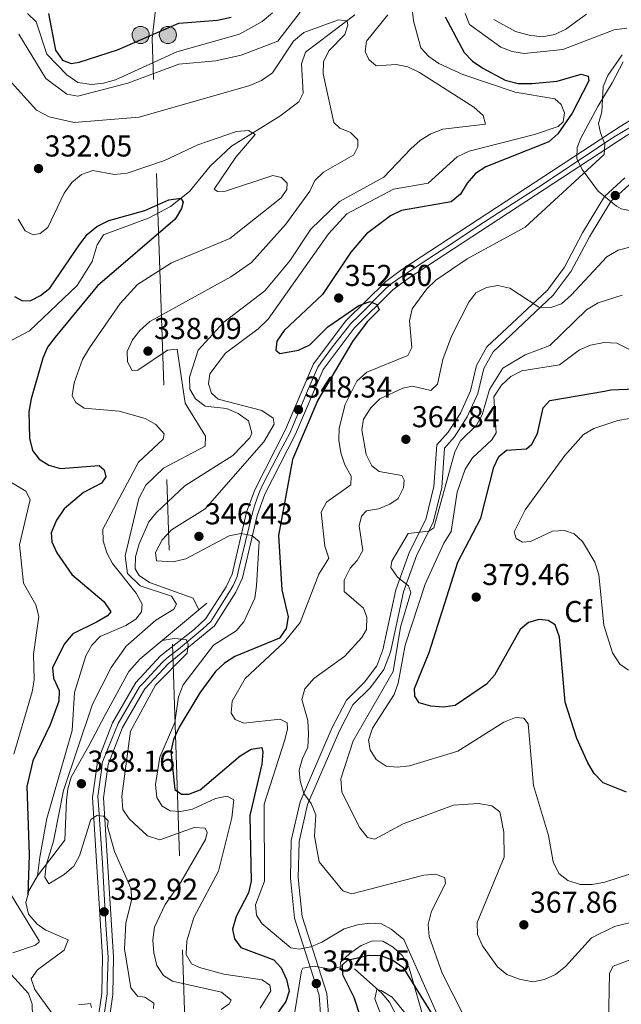
# Model space of a CAD drawing. Extents: x 615329 to 622289, y 669442 to 674184.
# Drawn here: x 616457 to 616656, y 670836 to 671163 of the extents above; entities that cross this region are included whole.
import ezdxf
from ezdxf.enums import TextEntityAlignment as Align

# ---------------------------------------------------------------- set-up
doc = ezdxf.new("R2010")
doc.units = 0
doc.header["$MEASUREMENT"] = 0
for name, pattern in [('DGN Style 1', [46.967958, 0.07815, -46.889808]), ('DGN Style 3', [109.409552, 78.14968, -31.259872]), ('DGN Style 4', [125.117638, 62.519744, -31.259872, 0.07815, -31.259872]), ('DGN Style 7', [156.29936, 70.334712, -31.259872, 23.444904, -31.259872])]:
    doc.linetypes.add(name, pattern=pattern)
for name, color, linetype in [('Nivel 11', 7, 'Continuous'), ('Nivel 21', 7, 'Continuous'), ('Nivel 23', 7, 'Continuous'), ('Nivel 32', 7, 'Continuous'), ('Nivel 35', 7, 'Continuous'), ('Nivel 37', 7, 'Continuous'), ('Nivel 4', 7, 'Continuous'), ('Nivel 41', 7, 'Continuous'), ('Nivel 5', 7, 'Continuous'), ('Nivel 54', 7, 'Continuous'), ('Nivel 57', 7, 'Continuous'), ('Nivel 6', 7, 'Continuous'), ('Nivel 62', 7, 'Continuous'), ('Nivel 7', 7, 'Continuous')]:
    doc.layers.add(name, color=color, linetype=linetype)
doc.styles.add('Style-arial', font='arial.shx', dxfattribs={"bigfont": 'arialbig.shx'})

# ---------------------------------------------------------------- blocks, each defined once
blk = doc.blocks.new('5PATER')
at = {"layer": 'Nivel 7', "linetype": 'Continuous', "lineweight": 0}
h = blk.add_hatch(color=53, dxfattribs=at)
edge = h.paths.add_edge_path()
edge.add_ellipse((0, 0), major_axis=(-1.1, -1.11), ratio=0.999422, start_angle=0, end_angle=360)
blk = doc.blocks.new('5PELE')
at = {"layer": 'Nivel 32', "linetype": 'Continuous', "lineweight": 0}
h = blk.add_hatch(color=9, dxfattribs=at)
edge = h.paths.add_edge_path()
edge.add_arc((0, 0), 2.85, 0, 360)
at = {"layer": 'Nivel 32', "color": 8, "linetype": 'Continuous', "lineweight": 0}
blk.add_circle((0, 0), 2.85, dxfattribs=at)

msp = doc.modelspace()

# ---------------------------------------------------------------- linework, layer by layer
at = {"layer": 'Nivel 11', "color": 142, "linetype": 'DGN Style 3', "lineweight": 13}
for points in [[(616567.881, 671164.891, 334.713), (616551.426, 671152.444, 333.203), (616550.175, 671148.638, 332.739), (616550.693, 671138.906, 331.614), (616549.238, 671136.023, 331.455), (616542.908, 671131.265, 330.307), (616526.893, 671121.236, 328.956), (616519.867, 671114.619, 327.64), (616512.933, 671106.287, 325.494), (616506.65, 671101.24, 325.163), (616499.596, 671097.445, 324.969), (616484.401, 671091.798, 324.222), (616482.249, 671088.579, 324.267), (616480.635, 671083.016, 324.222), (616475.611, 671075.079, 323.189), (616459.806, 671060.011, 321.666), (616452.277, 671056.004, 320.734)], [(616567.759, 670848.154, 348.194), (616576.791, 670840.122, 344.538), (616579.327, 670837.165, 343.787), (616582.39, 670831.342, 342.948), (616584.707, 670823.943, 340.801), (616585.36, 670814.093, 338.815), (616585.981, 670804.403, 334.842), (616585.646, 670792.663, 334.206), (616588.778, 670773.871, 329.596), (616588.241, 670764.06, 328.642), (616588.154, 670757.418, 326.576), (616589.483, 670744.68, 326.099), (616587.506, 670737.451, 324.509), (616588.225, 670733.736, 323.202), (616589.389, 670730.624, 322.443), (616596.589, 670717.719, 321.807), (616592.529, 670708.298, 321.23), (616594.431, 670689.79, 318.946), (616590.696, 670669.501, 317.674), (616591.688, 670665.765, 317.517), (616597.509, 670656.556, 316.879), (616598.924, 670650.467, 316.72)]]:
    msp.add_polyline3d(points, dxfattribs=at)
at = {"layer": 'Nivel 21', "color": 7, "linetype": 'Continuous', "lineweight": 13}
for points in [[(616485.364, 670825.113, 330.147), (616487.448, 670839.704, 331.233), (616487.752, 670852.208, 332.028), (616484.387, 670904.945, 335.13), (616485.964, 670915.993, 336.161), (616490.721, 670928.252, 337.072), (616498.109, 670941.108, 337.928), (616505.832, 670949.423, 338.711), (616521.245, 670962.064, 341.062), (616528.305, 670973.2, 342.305), (616530.59, 670977.947, 342.845), (616535.421, 670998.702, 345.328), (616537.991, 671005.728, 346.165), (616548.145, 671025.678, 348.004), (616557.329, 671047.14, 348.567), (616567.632, 671060.852, 349.514), (616580.509, 671073.551, 351.037), (616585.588, 671077.394, 351.632), (616657.993, 671124.754, 354.077), (616685.215, 671141.391, 356.155), (616698.403, 671146.918, 356.846)], [(616683.544, 671144.66, 356.155), (616656.036, 671127.849, 354.077), (616583.479, 671080.39, 351.632), (616578.109, 671076.326, 351.037), (616564.869, 671063.269, 349.514), (616554.137, 671048.987, 348.567), (616544.828, 671027.231, 348.004), (616534.629, 671007.193, 346.165), (616531.907, 670999.75, 345.328), (616527.116, 670979.171, 342.845), (616525.099, 670974.981, 342.305), (616518.415, 670964.438, 341.062), (616514.493, 670960.855, 339.976), (616503.347, 670952.127, 338.711), (616495.143, 670943.294, 337.928), (616487.409, 670929.836, 337.072), (616482.4, 670916.926, 336.161), (616480.71, 670905.089, 335.13), (616484.089, 670852.136, 332.028), (616483.794, 670840.009, 331.233), (616481.767, 670825.82, 330.147)]]:
    msp.add_polyline3d(points, dxfattribs=at)
at = {"layer": 'Nivel 21', "color": 7, "linetype": 'Continuous', "lineweight": 0}
msp.add_polyline3d([(616556.588, 670831.755, 355.307), (616555.975, 670839.495, 354.194), (616547.852, 670864.985, 355.148), (616546.463, 670878.301, 355.943), (616546.718, 670890.814, 357.373), (616549.674, 670903.608, 358.804), (616560.361, 670928.33, 361.665), (616565.071, 670937.405, 362.619), (616571.089, 670943.301, 363.493), (616575.197, 670948.802, 364.288), (616577.182, 670954.082, 364.447), (616581.537, 670974.045, 364.685), (616586.078, 670986.615, 364.765), (616591.399, 670997.315, 364.447), (616594.152, 671008.333, 364.05), (616595.058, 671022.084, 363.653), (616598.901, 671026.387, 363.653), (616602.928, 671032.661, 363.335), (616606.256, 671040.031, 363.573), (616608.305, 671048.439, 362.54), (616611.754, 671054.652, 361.507), (616631.83, 671073.525, 358.725), (616637.473, 671081.137, 358.01), (616643.506, 671092.497, 357.374), (616650.83, 671104.577, 355.944), (616657.6, 671110.746, 356.58)], dxfattribs=at)
at = {"layer": 'Nivel 21', "color": 7, "linetype": 'DGN Style 3', "lineweight": 0}
msp.add_polyline3d([(616659.089, 671108.572, 356.58), (616652.866, 671102.901, 355.944), (616645.776, 671091.207, 357.374), (616639.686, 671079.739, 358.01), (616633.787, 671071.783, 358.725), (616613.838, 671053.029, 361.507), (616610.757, 671047.479, 362.54), (616608.734, 671039.177, 363.573), (616605.227, 671031.412, 363.335), (616600.985, 671024.802, 363.653), (616597.603, 671021.015, 363.653), (616596.74, 671007.927, 364.05), (616593.862, 670996.406, 364.447), (616588.481, 670985.587, 364.765), (616584.05, 670973.32, 364.685), (616579.691, 670953.34, 364.447), (616577.509, 670947.536, 364.288), (616573.059, 670941.577, 363.493), (616567.195, 670935.832, 362.619), (616562.72, 670927.209, 361.665), (616552.163, 670902.789, 358.804), (616549.321, 670890.49, 357.373), (616549.075, 670878.41, 355.943), (616550.42, 670865.522, 355.148), (616558.553, 670840, 354.194), (616559.206, 670831.751, 355.307)], dxfattribs=at)
at = {"layer": 'Nivel 23', "color": 7, "linetype": 'DGN Style 4', "lineweight": 0}
msp.add_polyline3d([(616483.736, 670827.251, 330.282), (616485.65, 670839.877, 331.234), (616485.597, 670842.434, 331.396), (616485.908, 670852.058, 332.021), (616485.186, 670862.747, 332.649), (616483.995, 670883.288, 333.854), (616482.702, 670902.589, 335.077), (616482.542, 670905.454, 335.171), (616483.783, 670914.924, 336.023), (616483.987, 670916.606, 336.167), (616487.297, 670924.781, 336.752), (616489.307, 670929.673, 337.111), (616496.393, 670941.781, 337.902), (616497.623, 670943.104, 338.019), (616503.985, 670950.037, 338.649), (616505.434, 670951.279, 338.797), (616509.261, 670954.332, 339.307), (616517.36, 670961.031, 340.623), (616519.998, 670963.514, 341.093), (616521.187, 670965.274, 341.305), (616526.293, 670973.519, 342.235), (616527.483, 670975.433, 342.486), (616528.827, 670978.434, 342.832), (616529.345, 670980.97, 343.131), (616532.602, 670994.602, 345.032), (616533.998, 671000.035, 345.42), (616534.612, 671002.184, 345.657), (616536.008, 671006.013, 346.105), (616537.094, 671008.497, 346.344), (616538.957, 671012.171, 346.682), (616543.182, 671020.255, 347.428), (616546.286, 671026.05, 347.967), (616547.475, 671028.844, 348.065), (616551.851, 671039.265, 348.336), (616555.627, 671047.958, 348.563), (616556.817, 671049.666, 348.671), (616560.471, 671054.656, 349), (616566.574, 671062.418, 349.555), (616569.212, 671065.005, 349.861), (616577.876, 671073.672, 350.76), (616579.531, 671075.224, 351.068), (616582.169, 671077.087, 351.354), (616589.514, 671082.158, 351.8), (616598.73, 671088.07, 352.109), (616610.575, 671095.935, 352.51), (616618.644, 671101.109, 352.78), (616628.907, 671107.702, 353.125), (616641.011, 671115.774, 353.536), (616652.102, 671123.152, 354.458), (616654.584, 671124.756, 353.996), (616660.171, 671128.016, 354.31)], dxfattribs=at)
at = {"layer": 'Nivel 32', "color": 6, "linetype": 'DGN Style 7', "lineweight": 0}
msp.add_polyline3d([(616511.025, 670056.111, 265.176), (616519.919, 670318.552, 329.627), (616518.791, 670432.174, 332.219), (616520.724, 670583.768, 339.897), (616514.842, 670729.472, 347.704), (616500.534, 671156.994, 349.32), (616525.348, 671367.14, 399.14), (616531.845, 671454.44, 401.317), (616537.463, 671512.773, 400.76), (616546.013, 671625.259, 392.072), (616558.306, 671765.448, 388.815), (616559.156, 671774.772, 389.384)], dxfattribs=at)
at = {"layer": 'Nivel 35', "color": 92, "linetype": 'DGN Style 3', "lineweight": 0}
for points in [[(616656.955, 671149.312, 354.345), (616653.31, 671142.271, 352.576), (616648.593, 671134.491, 352.118), (616642.986, 671123.925, 352.926), (616641.753, 671120.837, 353.434), (616641.662, 671117.215, 354.245), (616643.333, 671113.524, 355.18), (616648.713, 671106.307, 356.478), (616654.76, 671101.398, 357.376), (616656.36, 671100.511, 357.567), (616660.242, 671099.735, 358.047)], [(616594.497, 670818.519, 349.248), (616585.853, 670848.896, 350.255), (616583.711, 670852.454, 350.819), (616580.615, 670855.345, 351.481), (616577.167, 670857.354, 351.844), (616573.757, 670857.52, 351.815), (616569.949, 670855.916, 351.707), (616566.172, 670853.244, 351.588)], [(616566.172, 670853.244, 351.588), (616563.063, 670850.42, 351.527), (616563.224, 670848.876, 351.527), (616559.554, 670848.131, 351.711), (616554.389, 670849.028, 352.017), (616550.564, 670848.446, 352.18), (616550.1, 670847.506, 352.162), (616545.115, 670815.918, 350.925)]]:
    msp.add_polyline3d(points, dxfattribs=at)
at = {"layer": 'Nivel 4', "color": 30, "linetype": 'Continuous', "lineweight": 30, "flags": 128}
for points, elevation in [([(616466.138, 671165.37), (616468.456, 671153.201), (616470.792, 671149.883), (616473.632, 671148.766), (616476.315, 671149.15), (616489.055, 671153.284), (616509.375, 671162.057), (616522.299, 671163.058), (616526.809, 671164.109)], 350), ([(616597.849, 671164.244), (616604.178, 671152.387), (616606.986, 671149.538), (616610.378, 671147.148), (616617.821, 671143.215), (616622.082, 671142.119), (616626.624, 671142.056), (616635.073, 671142.886), (616643.055, 671145.185), (616645.38, 671144.485), (616645.543, 671142.931), (616640.064, 671132.199), (616635.33, 671125.369), (616632.324, 671122.723), (616611.391, 671114.386), (616607.949, 671112.246), (616605.149, 671108.969), (616603.013, 671105.342), (616599.888, 671102.819), (616583.316, 671099.883), (616579.717, 671098.129), (616571.755, 671092.234), (616566.586, 671086.063), (616557.096, 671071.992), (616544.373, 671060.05), (616541.91, 671056.546), (616541.643, 671053.585), (616542.964, 671052.466), (616549.194, 671053.511), (616552.882, 671055.324), (616558.848, 671061.351), (616569.214, 671068.403), (616573.002, 671069.741), (616575.199, 671068.766), (616575.969, 671066.908), (616571.98, 671062.983), (616567.142, 671056.409), (616555.585, 671036.92), (616547.164, 671017.241), (616542.549, 670992.029), (616543.664, 670974.053), (616545.752, 670965.038), (616545.053, 670961.194), (616542.828, 670957.924)], 350), ([(616454.842, 671071.354), (616457.455, 671069.898), (616460.269, 671070.035), (616463.45, 671071.676), (616466.583, 671074.162), (616476.54, 671088.753), (616479.076, 671092.055), (616482.141, 671094.621), (616486.141, 671096.616), (616498.163, 671099.944), (616506.118, 671103.414), (616510.077, 671103.993), (616510.853, 671102.703), (616510.241, 671100.545), (616508.212, 671097.095), (616482.354, 671074.909), (616468.293, 671057.885), (616465.814, 671054.536), (616464.252, 671050.852), (616460.374, 671037.419), (616459.625, 671033.047), (616459.848, 671024.39), (616460.852, 671020.292), (616463.047, 671017.326), (616466.232, 671015.407), (616470.09, 671014.334), (616482.915, 671015.327), (616484.571, 671013.812), (616485.13, 671011.462), (616483.771, 671009.434), (616477.757, 671006.345), (616471.358, 671000.912), (616468.82, 670997.138), (616467.003, 670992.968), (616467.265, 670989.958), (616468.831, 670986.277), (616473.817, 670979.072), (616484.464, 670970.177), (616486.77, 670966.647), (616485.755, 670965.336), (616482.293, 670963.331), (616474.176, 670959.362), (616471.283, 670955.971), (616467.469, 670948.104), (616467.797, 670944.714), (616469.696, 670940.565), (616469.587, 670937.098), (616466.695, 670929.213), (616460.857, 670917.195), (616458.877, 670908.747), (616459.662, 670886.068), (616459.236, 670872.613)], 325), ([(616658.061, 670906.876), (616650.357, 670909.931), (616647.351, 670913.057), (616645.264, 670916.581), (616641.656, 670924.695), (616637.703, 670936.668), (616635.834, 670958.288), (616634.36, 670962.377), (616632.11, 670963.87), (616629.144, 670964.189), (616625.587, 670963.137), (616622.793, 670960.803), (616614.312, 670945.726), (616611.646, 670942.74), (616601.192, 670935.613), (616597.363, 670935.003), (616593.132, 670935.399), (616589.29, 670936.471), (616587.764, 670938.662), (616587.701, 670941.274), (616592.584, 670953.167), (616602.08, 670983.151), (616609.709, 670997.845), (616614.032, 671014.668), (616615.747, 671018.303), (616618.257, 671020.345), (616624.938, 671020.847), (616626.64, 671022.32), (616628.543, 671025.853), (616630.408, 671034.391), (616632.668, 671036.827), (616650.758, 671039.92), (616652.933, 671040.355)], 375), ([(616652.933, 671040.355), (616660.943, 671040.744)], 375), ([(616542.828, 670957.924), (616528.034, 670951.91), (616524.621, 670949.664), (616521.637, 670946.92), (616516.332, 670939.761), (616509.562, 670928.425), (616507.631, 670924.348), (616506.729, 670920.436), (616508.128, 670907.697), (616510.317, 670906.142), (616512.773, 670906.188), (616516.531, 670907.582), (616529.729, 670918.851), (616533.42, 670921.121), (616536.926, 670921.644), (616537.296, 670920.112), (616536.935, 670916.127), (616532.986, 670899.086), (616533.438, 670877.29), (616532.599, 670873.376), (616528.425, 670865.612), (616527.24, 670861.403), (616527.845, 670858.115), (616529.978, 670855.247), (616540.931, 670851.154), (616543.404, 670848.531), (616545.219, 670844.688), (616546.04, 670840.755), (616544.935, 670837.379), (616540.04, 670830.584)], 350), ([(616538.165, 670758.673), (616544.985, 670757.551), (616548.572, 670759.318), (616555.555, 670768.681), (616561.772, 670780.356), (616562.986, 670784.17), (616562.951, 670792.493), (616564.229, 670801.979), (616565.62, 670806.209), (616567.993, 670810.071), (616571.76, 670826.188), (616567.678, 670838.684), (616563.903, 670846.25), (616563.775, 670849.484), (616565.396, 670851.015), (616572.551, 670852.704), (616576.55, 670852.608), (616580.524, 670851.075), (616583.785, 670848.755), (616595.031, 670830.692), (616603.706, 670810.663)], 350)]:
    msp.add_lwpolyline(points, dxfattribs=dict(at, elevation=elevation))
at = {"layer": 'Nivel 5', "color": 30, "linetype": 'Continuous', "lineweight": 0, "flags": 128}
for points, elevation in [([(616456.273, 671158.437), (616465.205, 671143.734), (616472.188, 671138.5), (616475.807, 671137.852), (616492.504, 671142.174), (616509.42, 671148.481), (616521.747, 671149.652), (616530.154, 671151.534), (616542.241, 671156.147), (616549.724, 671165.799)], 340), ([(616459.105, 671165.303), (616462.023, 671162.528), (616465.605, 671151.775), (616472.157, 671144.934), (616475.884, 671142.385), (616480.414, 671141.76), (616484.386, 671142.206), (616488.399, 671143.346), (616508.765, 671152.626), (616529.607, 671158.43), (616537.045, 671162.634), (616540.56, 671165.512)], 345), ([(616578.828, 671164.924), (616571.706, 671156.114), (616571.249, 671152.679), (616572.468, 671150.031), (616574.933, 671147.984), (616581.545, 671148.36), (616585.472, 671147.629), (616589.321, 671145.789), (616607.422, 671134.249), (616610.538, 671131.484), (616611.255, 671128.626), (616597.134, 671126.943), (616593.056, 671125.366), (616589.631, 671123.3), (616586.415, 671120.392), (616577.516, 671110.952), (616562.725, 671102.897), (616553.306, 671093.697), (616546.277, 671083.194), (616537.96, 671073.247), (616524.371, 671062.898), (616515.873, 671053.546), (616512.98, 671044.584), (616513.099, 671040.585), (616514.933, 671037.404), (616518.105, 671034.935), (616525.266, 671034.24), (616529.166, 671032.5), (616532.555, 671030.13), (616533.634, 671026.057), (616532.943, 671024.41), (616527.381, 671018.65), (616511.352, 671008.489), (616501.951, 670999.705), (616499.451, 670996.564), (616496.192, 670989.24), (616495.002, 670984.997), (616494.916, 670980.988), (616496.179, 670978.731), (616499.645, 670976.472), (616514.166, 670971.286), (616516.012, 670967.338)], 340), ([(616586.934, 671166.856), (616587.373, 671162.882), (616589.747, 671153.952), (616592.475, 671151.027), (616595.805, 671148.714), (616603.711, 671145.093), (616621.089, 671139.155), (616634.304, 671136.973), (616636.437, 671135.1), (616637.506, 671132.384), (616637.089, 671129.355), (616635.365, 671127.814), (616627.566, 671125.143), (616605.842, 671119.654), (616601.9, 671117.776), (616592.184, 671109.012), (616580.764, 671107.035), (616565.203, 671098.831), (616559.168, 671092.161), (616539.076, 671063.88), (616535.804, 671060.606), (616524.856, 671052.603), (616519.708, 671045.729), (616519.22, 671042.379), (616520.217, 671039.341), (616522.418, 671037.318), (616537.023, 671033.505), (616540.737, 671030.952), (616541.045, 671028.945), (616537.602, 671023.1), (616518.152, 671000.879), (616506.961, 670993.864), (616503.816, 670990.567), (616501.703, 670986.401), (616501.943, 670983.598), (616507.5, 670983.279), (616511.723, 670984.272), (616526.163, 670991.886), (616530.011, 670992.654), (616533.642, 670991.985), (616536.091, 670990.094), (616535.227, 670975.288), (616534.659, 670971.196), (616531.017, 670963.432), (616528.451, 670960.34), (616520.934, 670955.676), (616510.82, 670942.476), (616509.274, 670938.515), (616508.112, 670929.987), (616503.087, 670918.4), (616501.618, 670909.409), (616502.13, 670905.011), (616503.842, 670902.152), (616506.512, 670900.65), (616509.991, 670900.437), (616513.912, 670901.224), (616521.535, 670904.731), (616525.471, 670905.47), (616527.653, 670904.322), (616526.996, 670898.284), (616522.536, 670880.589), (616514.397, 670865.233), (616512.071, 670857.533)], 345), ([(616604.502, 671165.328), (616605.991, 671161.614), (616616.356, 671154.101), (616620.09, 671152.668), (616624.077, 671152.055), (616636.979, 671153.353), (616654.037, 671159.865), (616658.171, 671160.401)], 355), ([(616614.04, 671163.309), (616621.252, 671159.314), (616625.741, 671158.12), (616630.039, 671157.542), (616634.249, 671158.348), (616637.994, 671160.1), (616644.855, 671165.11)], 360), ([(616453.77, 671142.385), (616462.081, 671133.182), (616466.326, 671131.014), (616474.597, 671129.171), (616496.185, 671130.935), (616533.011, 671141.376), (616536.871, 671143.035), (616540.529, 671145.616), (616547.459, 671156.175), (616550.877, 671159.05), (616562.414, 671163.244), (616565.276, 671162.914), (616565.531, 671161.474), (616564.492, 671158.381), (616559.198, 671152.906), (616557.427, 671149.313), (616557.318, 671145.326), (616560.896, 671129.098), (616562.926, 671127.215), (616566.471, 671125.856), (616568.825, 671123.379), (616568.855, 671121.078), (616567.509, 671118.423), (616557.484, 671112.612), (616554.569, 671109.872), (616552.955, 671106.326), (616544.927, 671095.434), (616533.533, 671082.671), (616526.671, 671077.932), (616499.813, 671063.079), (616496.504, 671060.112), (616494.03, 671056.975), (616492.285, 671053.151), (616492.402, 671049.734), (616493.913, 671046.802), (616495.835, 671046.95), (616505.623, 671053.522), (616508.835, 671053.858), (616511.539, 671035.967), (616518.301, 671024.969), (616518.105, 671021.727), (616504.309, 671014.422), (616498.476, 671008.747), (616496.096, 671004.296), (616491.536, 670985.272), (616492.328, 670979.407)], 335), ([(616656.685, 671151.553), (616651.951, 671144.722), (616650.364, 671141.044), (616649.904, 671132.726), (616648.848, 671128.792), (616649.436, 671125.659), (616650.924, 671121.939), (616650.7, 671118.564), (616624.422, 671094.401), (616605.198, 671083.861), (616594.785, 671076.753), (616591.729, 671073.92), (616586.875, 671067.234), (616586.04, 671063.312), (616586.79, 671054.499), (616585.501, 671051.799), (616571.82, 671046.211), (616568.538, 671043.221), (616564.632, 671035.482), (616562.618, 671027.678), (616562.52, 671023.677), (616563.192, 671019.482), (616564.567, 671015.522), (616566.687, 671011.763), (616566.576, 671008.819), (616558.47, 671003.091), (616556.679, 670999.774), (616557.857, 670988.48), (616559.268, 670984.49), (616555.943, 670979.22), (616549.761, 670963.179), (616544.473, 670956.785), (616531.436, 670944.561), (616527.146, 670936.991), (616526.775, 670933.025), (616528.141, 670930.968), (616530.997, 670929.695), (616543.104, 670931.115), (616545.384, 670929.834), (616545.549, 670927.757), (616544.479, 670923.902), (616537.731, 670902.799), (616537.905, 670877.291), (616534.827, 670869.398), (616535.23, 670866.036), (616536.983, 670863.286), (616546.629, 670855.215), (616549.448, 670854.741), (616553.244, 670855.504), (616556.939, 670857.039), (616564.297, 670861.484), (616568.715, 670862.826), (616572.739, 670863.403), (616576.731, 670863.164), (616579.973, 670861.33), (616584.191, 670857.901)], 355), ([(616456.079, 671097.018), (616458.365, 671093.172), (616460.968, 671091.82), (616463.329, 671092.276), (616465.839, 671094.318), (616471.305, 671105.677), (616473.866, 671109.243), (616477.105, 671111.833), (616480.86, 671113.233), (616487.994, 671111.869), (616492.288, 671112.37), (616504.637, 671116.486), (616515.765, 671121.756), (616528.509, 671126.099), (616532.504, 671126.463), (616534.738, 671125.125), (616528.363, 671117.655), (616521.123, 671107.051), (616522.256, 671106.227), (616524.862, 671106.342), (616540.664, 671111.499), (616543.558, 671110.858), (616545.427, 671109.011), (616545.234, 671106.843), (616543.375, 671104.083)], 330), ([(616543.375, 671104.083), (616526.391, 671090.685), (616506.944, 671082.567), (616495.727, 671075.389), (616489.902, 671069.034), (616479.699, 671054.34), (616477.435, 671050.438), (616474.68, 671042.714), (616473.921, 671038.445), (616475.154, 671036.165), (616477.908, 671034.357), (616489.628, 671033.281), (616498.196, 671030.833), (616501.789, 671028.836), (616504.518, 671025.769), (616504.178, 671024.006), (616495.97, 671016.341), (616484.205, 670994.152), (616484.239, 670990.242), (616485.541, 670986.293), (616487.383, 670982.742), (616495.213, 670972.9), (616497.213, 670969.286), (616496.96, 670966.694), (616495.167, 670964.307), (616491.763, 670962.201), (616483.313, 670958.462), (616480.464, 670955.651), (616478.523, 670952.146), (616474.797, 670939.922), (616473.941, 670927.319), (616465.538, 670898.108), (616463.212, 670885.276), (616462.426, 670879.056)], 330), ([(616659.212, 671087.799), (616655.29, 671086.749), (616651.571, 671084.519), (616639.715, 671071.777), (616636.498, 671068.98), (616633.01, 671067.778), (616629.018, 671067.886), (616619.31, 671074.1), (616615.402, 671074.979), (616611.633, 671074.399), (616608.086, 671072.549), (616605.751, 671069.543), (616599.942, 671058.2), (616597.123, 671050.447), (616595.289, 671042.319), (616593.152, 671040.211), (616586.989, 671041.558), (616583.804, 671040.964), (616576.133, 671037.385), (616573.175, 671034.407), (616570.787, 671030.703), (616570.165, 671027.129), (616571.595, 671018.951), (616573.461, 671015.114), (616575.952, 671013.331), (616583.478, 671011.969), (616584.267, 671010.428), (616584.014, 671007.836), (616582.287, 671004.304), (616579.502, 671002.39), (616575.736, 671000.845), (616571.792, 671000.177), (616570.122, 670998.426), (616569.302, 670995.251), (616570.57, 670987.109), (616568.635, 670983.773), (616566.366, 670981.224), (616564.288, 670977.206), (616564.29, 670973.446), (616570.787, 670967.964), (616571.836, 670964.931), (616571.694, 670960.779), (616570.238, 670958.166), (616564.548, 670951.969), (616554.271, 670944.56), (616551.274, 670941.157), (616550.227, 670937.644), (616552.268, 670930.63), (616552.484, 670926.044), (616552.254, 670921.726), (616550.492, 670918.033), (616549.383, 670914.188), (616549.752, 670910.572), (616550.972, 670906.405), (616553.366, 670903.041), (616554.955, 670899.355), (616554.507, 670892.198), (616556.014, 670883.718), (616563.882, 670874.039), (616566.918, 670873.033), (616590.826, 670879.298), (616594.825, 670879.611), (616597.722, 670878.447), (616598.031, 670876.489), (616593.32, 670867.328), (616592.171, 670862.89), (616592.606, 670858.912), (616596.851, 670846.706), (616606.886, 670827.171)], 360), ([(616656.65, 671071.835), (616648.641, 671069.259), (616644.779, 671066.912), (616632.594, 671055.164), (616624.438, 671052.063), (616616.999, 671047.569), (616612.576, 671040.464), (616610.177, 671032.142), (616608.27, 671028.625), (616602.917, 671023.424), (616601.135, 671019.812), (616594.147, 670994.544), (616592.42, 670993.526), (616585.603, 670992.756), (616580.211, 670983.558), (616579.81, 670981.369), (616582.038, 670978.182), (616585.644, 670975.315), (616586.485, 670973.111)], 365), ([(616674.116, 671046.251), (616654.94, 671055.854), (616650.729, 671056.112), (616646.152, 671055.274), (616642.464, 671053.724), (616635.823, 671048.725), (616623.327, 671046.66), (616619.64, 671044.862), (616616.543, 671041.92), (616614.066, 671038.048), (616614.786, 671026.131), (616613.35, 671023.834), (616606.913, 671017.768), (616604.524, 671014.062), (616601.863, 671006.374), (616599.875, 670993.363), (616597.393, 670989.543), (616591.176, 670975.854)], 370), ([(616659.111, 671030.908), (616655.174, 671030.198), (616647.256, 671027.577), (616643.861, 671025.532), (616637.613, 671018.61)], 380), ([(616637.613, 671018.61), (616624.417, 671000.528), (616620.773, 670993.287), (616621.483, 670991.005), (616623.545, 670989.806), (616626.245, 670990.035), (616633.579, 670993.524), (616637.486, 670993.722), (616640.751, 670992.544), (616643.524, 670990.057), (616647.603, 670983.183), (616648.933, 670979.084), (616650.61, 670962.23), (616653.445, 670953.14), (616655.843, 670949.29), (616658.821, 670947.349)], 380), ([(616452.441, 671010.37), (616458.577, 671006.769), (616460.014, 671004.038), (616456.509, 670988.956), (616457.781, 670976.259), (616461.886, 670969.041), (616462.872, 670965.111), (616461.086, 670952.618), (616461.398, 670944.114), (616460.738, 670940.169), (616454.579, 670919.48)], 320), ([(616492.328, 670979.407), (616496.537, 670975.341), (616506.92, 670971.917), (616508.602, 670969.256), (616507.728, 670967.594), (616501.721, 670963.93), (616491.942, 670955.264), (616486.97, 670948.249), (616480.694, 670936.075), (616471.115, 670907.425), (616467.746, 670890.524), (616465.323, 670882.626), (616464.948, 670878.64), (616466.184, 670876.379), (616471.302, 670879.531), (616474.529, 670882.224), (616476.464, 670885.725), (616480.19, 670897.74), (616482.143, 670899.096), (616484.368, 670898.857), (616485.893, 670897.288), (616485.714, 670895.489), (616487.985, 670887.193), (616493.509, 670874.988), (616493.784, 670871.35), (616491.827, 670863.5), (616491.349, 670854.843), (616493.496, 670841.936), (616495.627, 670839.126), (616498.075, 670838.753), (616501.059, 670836.76), (616500.972, 670835.075)], 335), ([(616591.176, 670975.854), (616584.557, 670955.597), (616582.293, 670943.034), (616580.881, 670939.283), (616573.697, 670928.05), (616572.439, 670924.043), (616572.976, 670920.905), (616574.985, 670917.71), (616578.308, 670915.48), (616581.905, 670915.133), (616585.992, 670915.612), (616602.101, 670920.419), (616617.375, 670930.041), (616621.187, 670931.643), (616624.044, 670931.365), (616625.436, 670929.572), (616627.208, 670909.071), (616632.239, 670892.471), (616633.734, 670883.672), (616635.595, 670879.886), (616638.673, 670877.484), (616642.68, 670876.226), (616646.682, 670876.167), (616650.859, 670876.914), (616659.455, 670879.761)], 370), ([(616586.485, 670973.111), (616583.053, 670961.605), (616580.545, 670946.942), (616567.323, 670923.874), (616563.233, 670911.215), (616563.527, 670906.887), (616569.545, 670895.041), (616572.037, 670891.74), (616574.496, 670891.263), (616583.969, 670896.306), (616600.611, 670902.472), (616608.979, 670903.083), (616613.403, 670902.34), (616616.024, 670900.309), (616617.359, 670893.536), (616617.469, 670885.287), (616608.495, 670863.546), (616608.593, 670859.536), (616610.301, 670855.774), (616615.218, 670848.798), (616618.379, 670846.35), (616622.547, 670844.757), (616626.989, 670843.899), (616630.894, 670844.621), (616634.494, 670846.361), (616637.825, 670848.957), (616646.466, 670858.5), (616654.093, 670862.199), (616662.254, 670864.284)], 365), ([(616503.817, 670957.174), (616507.835, 670957.801), (616511.816, 670957.501), (616512.533, 670955.935), (616512.157, 670953.015), (616501.689, 670942.364), (616493.365, 670927.069), (616490.435, 670905.49), (616490.854, 670901.119), (616492.869, 670897.953), (616498.955, 670892.326), (616503.119, 670891.062), (616514.478, 670895.127), (616518.164, 670894.936), (616518.839, 670893.487), (616518.3, 670891.127), (616510.086, 670876.945), (616504.891, 670869.566), (616501.343, 670862.004), (616500.774, 670857.824), (616501.119, 670853.514), (616502.08, 670849.32), (616504.31, 670846.003), (616507.291, 670844.05), (616523.609, 670840.429), (616526.743, 670837.805), (616526.09, 670836.533), (616523.45, 670834.738)], 340), ([(616652.073, 670829.893), (616652.403, 670846.76), (616653.684, 670849.04), (616664.121, 670852.905), (616667.479, 670855.35), (616669.162, 670858.301), (616670.217, 670862.159), (616672.304, 670878.203), (616674.524, 670883.323), (616677.46, 670886.157), (616685.05, 670890.228)], 360), ([(616451.001, 670877.024), (616463.014, 670857.432), (616463.038, 670857.142), (616461.793, 670856.017), (616454.258, 670853.45)], 320), ([(616512.071, 670857.533), (616511.815, 670852.963), (616513.592, 670849.857), (616516.282, 670848.671), (616524.314, 670846.472), (616537.031, 670844.552), (616539.63, 670842.728), (616539.929, 670840.874), (616536.444, 670835.117)], 345), ([(616453.717, 670846.258), (616459.432, 670840.007), (616460.696, 670836.421), (616460.832, 670832.413)], 320), ([(616579.017, 670826.341), (616574.51, 670838.198), (616575.181, 670841.305), (616576.623, 670841.037), (616580.312, 670838.803), (616594.38, 670821.418)], 345), ([(616476.057, 670836.26), (616480.103, 670836.629), (616480.451, 670835.304)], 330)]:
    msp.add_lwpolyline(points, dxfattribs=dict(at, elevation=elevation))
at = {"layer": 'Nivel 54', "color": 33, "linetype": 'Continuous', "lineweight": 0}
for points in [[(616683.544, 671144.66, 356.155), (616656.036, 671127.849, 354.077), (616583.479, 671080.39, 351.632), (616578.109, 671076.326, 351.037), (616564.869, 671063.269, 349.514), (616554.137, 671048.987, 348.567), (616544.828, 671027.231, 348.004), (616534.629, 671007.193, 346.165), (616531.907, 670999.75, 345.328), (616527.116, 670979.171, 342.845), (616525.099, 670974.981, 342.305), (616518.415, 670964.438, 341.062), (616514.493, 670960.855, 339.976), (616503.347, 670952.127, 338.711), (616495.143, 670943.294, 337.928), (616487.409, 670929.836, 337.072), (616482.4, 670916.926, 336.161), (616480.71, 670905.089, 335.13), (616484.089, 670852.136, 332.028), (616483.794, 670840.009, 331.233), (616481.767, 670825.82, 330.147)], [(616485.364, 670825.113, 330.147), (616487.448, 670839.704, 331.233), (616487.752, 670852.208, 332.028), (616484.387, 670904.945, 335.13), (616485.964, 670915.993, 336.161), (616490.721, 670928.252, 337.072), (616498.109, 670941.108, 337.928), (616505.832, 670949.423, 338.711), (616521.245, 670962.064, 341.062), (616528.305, 670973.2, 342.305), (616530.59, 670977.947, 342.845), (616535.421, 670998.702, 345.328), (616537.991, 671005.728, 346.165), (616548.145, 671025.678, 348.004), (616557.329, 671047.14, 348.567), (616567.632, 671060.852, 349.514), (616580.509, 671073.551, 351.037), (616585.588, 671077.394, 351.632), (616657.993, 671124.754, 354.077)]]:
    msp.add_polyline3d(points, dxfattribs=at)
at = {"layer": 'Nivel 57', "color": 92, "linetype": 'DGN Style 3', "lineweight": 0}
for points in [[(616660.242, 671099.735, 358.047), (616656.36, 671100.511, 357.567), (616654.76, 671101.398, 357.376), (616648.713, 671106.307, 356.478), (616643.333, 671113.524, 355.18), (616641.662, 671117.215, 354.245), (616641.753, 671120.837, 353.434), (616642.986, 671123.925, 352.926), (616648.593, 671134.491, 352.118), (616653.31, 671142.271, 352.576), (616656.955, 671149.312, 354.345)], [(616545.115, 670815.918, 350.925), (616550.1, 670847.506, 352.162), (616550.564, 670848.446, 352.18), (616554.389, 670849.028, 352.017), (616559.554, 670848.131, 351.711), (616563.224, 670848.876, 351.527), (616563.063, 670850.42, 351.527), (616566.172, 670853.244, 351.588), (616569.949, 670855.916, 351.707), (616573.757, 670857.52, 351.815), (616577.167, 670857.354, 351.844), (616580.615, 670855.345, 351.481), (616583.711, 670852.454, 350.819), (616585.853, 670848.896, 350.255), (616594.497, 670818.519, 349.248)]]:
    msp.add_polyline3d(points, dxfattribs=at)
at = {"layer": 'Nivel 6', "color": 30, "linetype": 'DGN Style 7', "lineweight": 0}
for points in [[(616518.706, 670969.583, 340.139), (616516.012, 670967.338, 340.106), (616503.817, 670957.174, 339.959), (616496.577, 670951.14, 339.871), (616492.852, 670946.919, 339.514), (616484.852, 670932.273, 337.766), (616479.561, 670922.188, 337.913), (616473.62, 670911.813, 339.026), (616472.515, 670907.991, 338.541), (616472.127, 670904.032, 337.891), (616471.51, 670890.913, 336.483), (616462.426, 670879.056, 333.575), (616459.611, 670874.064, 332.668), (616459.236, 670872.613, 332.253), (616458.618, 670870.22, 331.568), (616459.424, 670866.338, 330.43), (616462.343, 670863.033, 329.143), (616465.267, 670860.997, 328.217), (616472.618, 670857.863, 328.853), (616471.32, 670854.381, 328.968), (616462.408, 670847.901, 328.861), (616460.317, 670844.879, 328.694), (616461.553, 670841.336, 329.097), (616463.744, 670838.208, 329.489), (616467.134, 670833.696, 329.013)], [(616584.191, 670857.901, 355.083), (616597.478, 670828.197, 354.862)]]:
    msp.add_polyline3d(points, dxfattribs=at)
at = {"layer": 'Nivel 62', "color": 131, "linetype": 'DGN Style 1', "lineweight": 13, "elevation": 325, "flags": 128}
msp.add_lwpolyline([(616459.236, 670872.613), (616457.236, 670874.613), (616461.236, 670874.613), (616461.236, 670870.613), (616457.236, 670870.613), (616457.236, 670874.613)], dxfattribs=at)

# ---------------------------------------------------------------- block references
at = {"layer": 'Nivel 32', "color": 8, "linetype": 'Continuous', "lineweight": 0}
for p in [(616496.72, 671158.205, 350.848), (616505.777, 671158.205, 348.746)]:
    msp.add_blockref('5PELE', p, dxfattribs=at)
at = {"layer": 'Nivel 7', "color": 53, "linetype": 'Continuous', "lineweight": 0}
for p in [(616462.794, 671113.842, 332.051), (616654.362, 671104.906, 356.416), (616562.501, 671070.869, 352.601), (616499.16, 671053.256, 338.091), (616549.149, 671033.817, 348.338), (616584.814, 671023.973, 364.841), (616516.082, 670991.739, 346.43), (616608.179, 670971.593, 379.465), (616477.046, 670909.63, 338.164), (616484.603, 670867.108, 332.919), (616624.003, 670862.809, 367.861), (616555.077, 670843.311, 354.046)]:
    msp.add_blockref('5PATER', p, dxfattribs=at)

# ---------------------------------------------------------------- texts
at = {"layer": 'Nivel 37', "color": 92, "linetype": 'Continuous', "lineweight": 0, "style": 'Style-arial'}
msp.add_text('Cf', height=7, dxfattribs=at).set_placement((616642.008, 670966.792, 377.49), align=Align.MIDDLE_CENTER)
at = {"layer": 'Nivel 41', "color": 7, "linetype": 'Continuous', "lineweight": 0, "style": 'Style-arial'}
for s, p in [('332.05', (616464.78, 671117.842, 332.051)), ('352.60', (616564.486, 671074.869, 352.601)), ('338.09', (616501.146, 671057.256, 338.091)), ('348.34', (616551.134, 671037.817, 348.338)), ('364.84', (616586.8, 671027.973, 364.841)), ('346.43', (616518.068, 670995.739, 346.43)), ('379.46', (616610.164, 670975.593, 379.465)), ('338.16', (616479.032, 670913.63, 338.164)), ('332.92', (616486.654, 670871.108, 332.919)), ('367.86', (616625.988, 670866.809, 367.861)), ('354.05', (616557.062, 670847.311, 354.046))]:
    msp.add_text(s, height=7, dxfattribs=at).set_placement(p)

doc.saveas('drawing.dxf')
